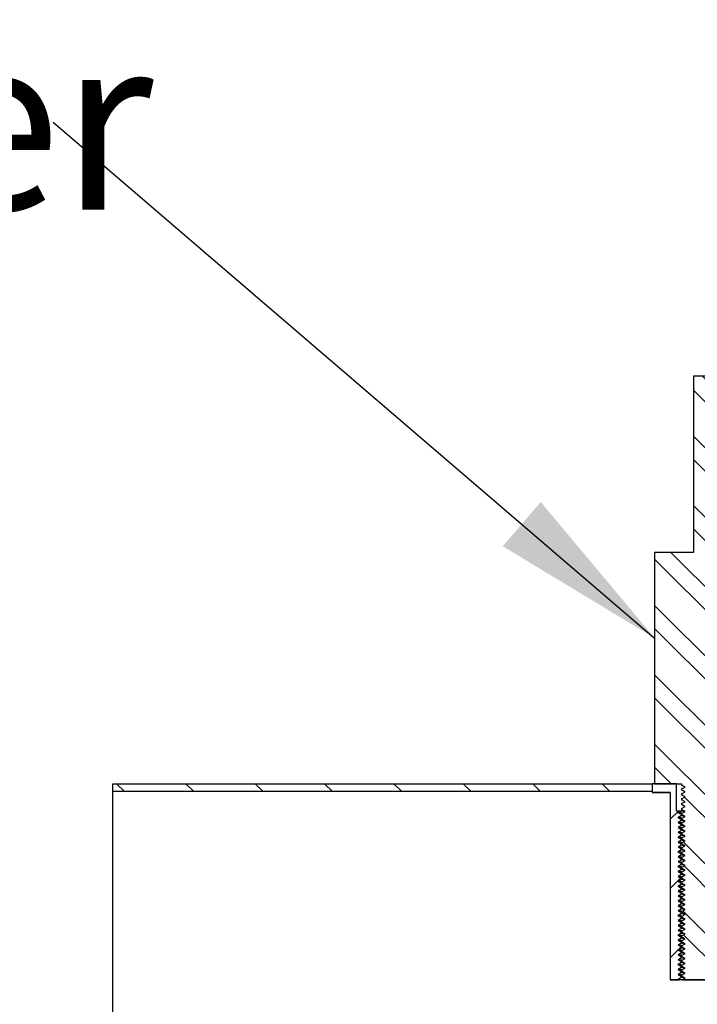
# Model space of a CAD drawing. Units: inches. Extents: x 0 to 33, y 0 to 21.6.
# Drawn here: x 24.6 to 25.6, y 15.4 to 16.8 of the extents above; entities that cross this region are included whole.
import ezdxf
from ezdxf.enums import TextEntityAlignment as Align

# ---------------------------------------------------------------- set-up
doc = ezdxf.new("R2010")
doc.units = ezdxf.units.IN
doc.header["$MEASUREMENT"] = 0
for name, color, linetype in [('Default', 7, 'Continuous'), ('E1', 7, 'Continuous'), ('PINE1', 7, 'Continuous'), ('STUD', 7, 'Continuous'), ('STUD_INSERT', 7, 'Continuous')]:
    doc.layers.add(name, color=color, linetype=linetype)
doc.styles.add('SEACAD_Arial', font='arial.ttf')
doc.dimstyles.new('ANSI_(in)', dxfattribs={"dimtxt": 0.25, "dimasz": 0.25, "dimexe": 0.125, "dimexo": 0.125, "dimgap": 0.0625, "dimtad": 0, "dimtih": 1, "dimtoh": 1, "dimlfac": 2, "dimzin": 0, "dimdsep": 46, "dimtxsty": 'SEACAD_Arial', "dimblk1": '_SE_FILLED', "dimblk2": '_SE_FILLED', "dimsah": 1, "dimcen": 0.125, "dimadec": 0, "dimazin": 0, "dimtfac": 0.8, "dimtdec": 3, "dimtofl": 0, "dimtmove": 0, "dimatfit": 3, "dimfxl": 1, "dimtolj": 1, "dimtzin": 0, "dimarcsym": 0})

# ---------------------------------------------------------------- blocks, each defined once
blk = doc.blocks.new('SEANNOT_GROUP')
at = {"layer": 'Default', "linetype": 'Continuous'}
blk.add_hatch(color=7, dxfattribs=at).paths.add_polyline_path([(25.325, 16.0546), (25.5418, 15.9235), (25.3792, 16.1179)])
at = {"layer": 'Default', "color": 7, "linetype": 'Continuous'}
blk.add_lwpolyline([(24.6829, 16.6604), (25.5418, 15.9235)], dxfattribs=at)
at = {"layer": 'Default', "color": 7, "linetype": 'Continuous', "style": 'SEACAD_Arial'}
blk.add_text('Bottom Cable Gripper', height=0.25, dxfattribs=at).set_placement((21.3511, 16.7854), align=Align.TOP_LEFT)
blk = doc.blocks.new('SE7')
at = {"layer": 'E1', "linetype": 'Continuous'}
h = blk.add_hatch(dxfattribs=at)
h.set_pattern_fill('LINE', scale=0.56, angle=135, style=0)
h.paths.add_polyline_path([(25.5383, 15.7041), (25.5383, 15.7153), (24.7683, 15.7153), (24.7683, 15.7041)])
at = {"layer": 'STUD', "linetype": 'Continuous'}
h = blk.add_hatch(dxfattribs=at)
h.set_pattern_fill('ANSI32', scale=0.186666, angle=90, style=0)
h.paths.add_polyline_path([(25.5852, 15.4447), (25.5803, 15.4419), (25.5803, 15.4405), (25.5852, 15.4377), (25.581, 15.4353), (25.6333, 15.4353), (25.6363, 15.437), (25.6363, 15.4384), (25.6315, 15.4412), (25.6363, 15.444), (25.6363, 15.4454), (25.6315, 15.4482), (25.6363, 15.451), (25.6363, 15.4524), (25.6315, 15.4552), (25.6363, 15.458), (25.6363, 15.4594), (25.6315, 15.4622), (25.6363, 15.465), (25.6363, 15.4664), (25.6315, 15.4692), (25.6363, 15.472), (25.6363, 15.4734), (25.6315, 15.4762), (25.6363, 15.479), (25.6363, 15.4804), (25.6315, 15.4832), (25.6363, 15.486), (25.6363, 15.4874), (25.6315, 15.4902), (25.6363, 15.493), (25.6363, 15.4944), (25.6315, 15.4972), (25.6363, 15.5), (25.6363, 15.5014), (25.6315, 15.5042), (25.6363, 15.507), (25.6363, 15.5084), (25.6315, 15.5112), (25.6363, 15.514), (25.6363, 15.5154), (25.6315, 15.5182), (25.6363, 15.521), (25.6363, 15.5224), (25.6315, 15.5252), (25.6363, 15.528), (25.6363, 15.5294), (25.6315, 15.5322), (25.6363, 15.535), (25.6363, 15.5364), (25.6315, 15.5392), (25.6363, 15.542), (25.6363, 15.5434), (25.6315, 15.5462), (25.6363, 15.549), (25.6363, 15.5504), (25.6315, 15.5532), (25.6363, 15.556), (25.6363, 15.5574), (25.6315, 15.5602), (25.6363, 15.563), (25.6363, 15.5644), (25.6315, 15.5672), (25.6363, 15.57), (25.6363, 15.5714), (25.6315, 15.5742), (25.6363, 15.577), (25.6363, 15.5784), (25.6315, 15.5812), (25.6363, 15.584), (25.6363, 15.5854), (25.6315, 15.5882), (25.6363, 15.591), (25.6363, 15.5924), (25.6315, 15.5952), (25.6363, 15.598), (25.6363, 15.5994), (25.6315, 15.6022), (25.6363, 15.605), (25.6363, 15.6064), (25.6315, 15.6092), (25.6363, 15.612), (25.6363, 15.6134), (25.6315, 15.6162), (25.6363, 15.619), (25.6363, 15.6204), (25.6315, 15.6232), (25.6363, 15.626), (25.6363, 15.6274), (25.6315, 15.6302), (25.6363, 15.633), (25.6363, 15.6344), (25.6315, 15.6372), (25.6363, 15.64), (25.6363, 15.6414), (25.6315, 15.6442), (25.6363, 15.647), (25.6363, 15.6484), (25.6315, 15.6512), (25.6363, 15.654), (25.6363, 15.6554), (25.6315, 15.6582), (25.6363, 15.661), (25.6363, 15.6624), (25.6315, 15.6652), (25.6363, 15.668), (25.6363, 15.6694), (25.6315, 15.6722), (25.6363, 15.675), (25.6363, 15.6764), (25.6315, 15.6792), (25.6363, 15.682), (25.6363, 15.6834), (25.6315, 15.6862), (25.6363, 15.689), (25.6363, 15.6904), (25.6315, 15.6932), (25.6363, 15.696), (25.6363, 15.6974), (25.6315, 15.7002), (25.6363, 15.703), (25.6363, 15.7044), (25.6315, 15.7072), (25.6363, 15.71), (25.6363, 15.7114), (25.6315, 15.7142), (25.6363, 15.717), (25.6363, 15.7153), (25.6748, 15.7153), (25.6748, 16.0457), (25.6195, 16.0457), (25.6195, 16.2977), (25.5971, 16.2977), (25.5971, 16.0457), (25.5418, 16.0457), (25.5418, 15.7153), (25.5803, 15.7153), (25.5803, 15.7135), (25.5852, 15.7107), (25.5803, 15.7079), (25.5803, 15.7065), (25.5852, 15.7037), (25.5803, 15.7009), (25.5803, 15.6995), (25.5852, 15.6967), (25.5803, 15.6939), (25.5803, 15.6925), (25.5852, 15.6897), (25.5803, 15.6869), (25.5803, 15.6855), (25.5852, 15.6827), (25.5803, 15.6799), (25.5803, 15.6785), (25.5852, 15.6757), (25.5803, 15.6729), (25.5803, 15.6715), (25.5852, 15.6687), (25.5803, 15.6659), (25.5803, 15.6645), (25.5852, 15.6617), (25.5803, 15.6589), (25.5803, 15.6575), (25.5852, 15.6547), (25.5803, 15.6519), (25.5803, 15.6505), (25.5852, 15.6477), (25.5803, 15.6449), (25.5803, 15.6435), (25.5852, 15.6407), (25.5803, 15.6379), (25.5803, 15.6365), (25.5852, 15.6337), (25.5803, 15.6309), (25.5803, 15.6295), (25.5852, 15.6267), (25.5803, 15.6239), (25.5803, 15.6225), (25.5852, 15.6197), (25.5803, 15.6169), (25.5803, 15.6155), (25.5852, 15.6127), (25.5803, 15.6099), (25.5803, 15.6085), (25.5852, 15.6057), (25.5803, 15.6029), (25.5803, 15.6015), (25.5852, 15.5987), (25.5803, 15.5959), (25.5803, 15.5945), (25.5852, 15.5917), (25.5803, 15.5889), (25.5803, 15.5875), (25.5852, 15.5847), (25.5803, 15.5819), (25.5803, 15.5805), (25.5852, 15.5777), (25.5803, 15.5749), (25.5803, 15.5735), (25.5852, 15.5707), (25.5803, 15.5679), (25.5803, 15.5665), (25.5852, 15.5637), (25.5803, 15.5609), (25.5803, 15.5595), (25.5852, 15.5567), (25.5803, 15.5539), (25.5803, 15.5525), (25.5852, 15.5497), (25.5803, 15.5469), (25.5803, 15.5455), (25.5852, 15.5427), (25.5803, 15.5399), (25.5803, 15.5385), (25.5852, 15.5357), (25.5803, 15.5329), (25.5803, 15.5315), (25.5852, 15.5287), (25.5803, 15.5259), (25.5803, 15.5245), (25.5852, 15.5217), (25.5803, 15.5189), (25.5803, 15.5175), (25.5852, 15.5147), (25.5803, 15.5119), (25.5803, 15.5105), (25.5852, 15.5077), (25.5803, 15.5049), (25.5803, 15.5035), (25.5852, 15.5007), (25.5803, 15.4979), (25.5803, 15.4965), (25.5852, 15.4937), (25.5803, 15.4909), (25.5803, 15.4895), (25.5852, 15.4867), (25.5803, 15.4839), (25.5803, 15.4825), (25.5852, 15.4797), (25.5803, 15.4769), (25.5803, 15.4755), (25.5852, 15.4727), (25.5803, 15.4699), (25.5803, 15.4685), (25.5852, 15.4657), (25.5803, 15.4629), (25.5803, 15.4615), (25.5852, 15.4587), (25.5803, 15.4559), (25.5803, 15.4545), (25.5852, 15.4517), (25.5803, 15.4489), (25.5803, 15.4475)])
at = {"layer": 'STUD_INSERT', "linetype": 'Continuous'}
h = blk.add_hatch(dxfattribs=at)
h.set_pattern_fill('LINE', scale=0.56, angle=225, style=0)
h.paths.add_polyline_path([(25.5732, 15.6768), (25.5732, 15.7153), (25.5383, 15.7153), (25.5383, 15.7027), (25.5642, 15.7027), (25.5642, 15.4353), (25.5767, 15.4353), (25.5755, 15.436), (25.5803, 15.4388), (25.5803, 15.4402), (25.5755, 15.443), (25.5803, 15.4458), (25.5803, 15.4472), (25.5755, 15.45), (25.5803, 15.4528), (25.5803, 15.4542), (25.5755, 15.457), (25.5803, 15.4598), (25.5803, 15.4612), (25.5755, 15.464), (25.5803, 15.4668), (25.5803, 15.4682), (25.5755, 15.471), (25.5803, 15.4738), (25.5803, 15.4752), (25.5755, 15.478), (25.5803, 15.4808), (25.5803, 15.4822), (25.5755, 15.485), (25.5803, 15.4878), (25.5803, 15.4892), (25.5755, 15.492), (25.5803, 15.4948), (25.5803, 15.4962), (25.5755, 15.499), (25.5803, 15.5018), (25.5803, 15.5032), (25.5755, 15.506), (25.5803, 15.5088), (25.5803, 15.5102), (25.5755, 15.513), (25.5803, 15.5158), (25.5803, 15.5172), (25.5755, 15.52), (25.5803, 15.5228), (25.5803, 15.5242), (25.5755, 15.527), (25.5803, 15.5298), (25.5803, 15.5312), (25.5755, 15.534), (25.5803, 15.5368), (25.5803, 15.5382), (25.5755, 15.541), (25.5803, 15.5438), (25.5803, 15.5452), (25.5755, 15.548), (25.5803, 15.5508), (25.5803, 15.5522), (25.5755, 15.555), (25.5803, 15.5578), (25.5803, 15.5592), (25.5755, 15.562), (25.5803, 15.5648), (25.5803, 15.5662), (25.5755, 15.569), (25.5803, 15.5718), (25.5803, 15.5732), (25.5755, 15.576), (25.5803, 15.5788), (25.5803, 15.5802), (25.5755, 15.583), (25.5803, 15.5858), (25.5803, 15.5872), (25.5755, 15.59), (25.5803, 15.5928), (25.5803, 15.5942), (25.5755, 15.597), (25.5803, 15.5998), (25.5803, 15.6012), (25.5755, 15.604), (25.5803, 15.6068), (25.5803, 15.6082), (25.5755, 15.611), (25.5803, 15.6138), (25.5803, 15.6152), (25.5755, 15.618), (25.5803, 15.6208), (25.5803, 15.6222), (25.5755, 15.625), (25.5803, 15.6278), (25.5803, 15.6292), (25.5755, 15.632), (25.5803, 15.6348), (25.5803, 15.6362), (25.5755, 15.639), (25.5803, 15.6418), (25.5803, 15.6432), (25.5755, 15.646), (25.5803, 15.6488), (25.5803, 15.6502), (25.5755, 15.653), (25.5803, 15.6558), (25.5803, 15.6572), (25.5755, 15.66), (25.5803, 15.6628), (25.5803, 15.6642), (25.5755, 15.667), (25.5803, 15.6698), (25.5803, 15.6712), (25.5755, 15.674), (25.5803, 15.6768)])
at = {"layer": 'E1', "color": 7, "linetype": 'Continuous'}
for p, q in [((24.7683, 15.7153), (25.5383, 15.7153)), ((24.7683, 15.7041), (24.7683, 15.7153)), ((25.5383, 15.7153), (25.5383, 15.7041)), ((25.5383, 15.7041), (24.7683, 15.7041))]:
    blk.add_line(p, q, dxfattribs=at)
at = {"layer": 'PINE1', "color": 7, "linetype": 'Continuous'}
for p, q in [((25.5383, 15.7041), (24.7683, 15.7041)), ((24.7683, 15.3653), (24.7683, 15.7041)), ((25.5383, 15.7041), (25.5383, 15.7027)), ((25.5642, 15.7027), (25.5383, 15.7027)), ((25.5642, 15.7027), (25.5642, 15.4353)), ((25.6524, 15.4353), (25.5642, 15.4353))]:
    blk.add_line(p, q, dxfattribs=at)
at = {"layer": 'STUD', "color": 7, "linetype": 'Continuous'}
for p, q in [((25.5971, 16.2977), (25.5971, 16.0457)), ((25.6195, 16.2977), (25.5971, 16.2977)), ((25.5418, 16.0457), (25.5418, 15.7153)), ((25.5971, 16.0457), (25.5418, 16.0457)), ((25.5418, 15.7153), (25.5803, 15.7153)), ((25.5803, 15.7153), (25.5803, 15.7135)), ((25.5852, 15.7107), (25.5803, 15.7135)), ((25.5803, 15.7079), (25.5852, 15.7107)), ((25.5803, 15.7079), (25.5803, 15.7065)), ((25.5852, 15.7037), (25.5803, 15.7065)), ((25.5803, 15.7009), (25.5852, 15.7037)), ((25.5803, 15.7009), (25.5803, 15.6995)), ((25.5852, 15.6967), (25.5803, 15.6995)), ((25.5803, 15.6939), (25.5852, 15.6967)), ((25.5803, 15.6939), (25.5803, 15.6925)), ((25.5852, 15.6897), (25.5803, 15.6925)), ((25.5803, 15.6869), (25.5852, 15.6897)), ((25.5803, 15.6869), (25.5803, 15.6855)), ((25.5852, 15.6827), (25.5803, 15.6855)), ((25.5803, 15.6799), (25.5852, 15.6827)), ((25.5803, 15.6799), (25.5803, 15.6785)), ((25.5852, 15.6757), (25.5803, 15.6785)), ((25.5803, 15.6729), (25.5852, 15.6757)), ((25.5803, 15.6729), (25.5803, 15.6715)), ((25.5852, 15.6687), (25.5803, 15.6715)), ((25.5803, 15.6659), (25.5852, 15.6687)), ((25.5803, 15.6659), (25.5803, 15.6645)), ((25.5852, 15.6617), (25.5803, 15.6645)), ((25.5803, 15.6589), (25.5852, 15.6617)), ((25.5803, 15.6589), (25.5803, 15.6575)), ((25.5852, 15.6547), (25.5803, 15.6575)), ((25.5803, 15.6519), (25.5852, 15.6547)), ((25.5803, 15.6519), (25.5803, 15.6505)), ((25.5852, 15.6477), (25.5803, 15.6505)), ((25.5803, 15.6449), (25.5852, 15.6477)), ((25.5803, 15.6449), (25.5803, 15.6435)), ((25.5852, 15.6407), (25.5803, 15.6435)), ((25.5803, 15.6379), (25.5852, 15.6407)), ((25.5803, 15.6379), (25.5803, 15.6365)), ((25.5852, 15.6337), (25.5803, 15.6365)), ((25.5803, 15.6309), (25.5852, 15.6337)), ((25.5803, 15.6309), (25.5803, 15.6295)), ((25.5852, 15.6267), (25.5803, 15.6295)), ((25.5803, 15.6239), (25.5852, 15.6267)), ((25.5803, 15.6239), (25.5803, 15.6225)), ((25.5852, 15.6197), (25.5803, 15.6225)), ((25.5803, 15.6169), (25.5852, 15.6197)), ((25.5803, 15.6169), (25.5803, 15.6155)), ((25.5852, 15.6127), (25.5803, 15.6155)), ((25.5803, 15.6099), (25.5852, 15.6127)), ((25.5803, 15.6099), (25.5803, 15.6085)), ((25.5852, 15.6057), (25.5803, 15.6085)), ((25.5803, 15.6029), (25.5852, 15.6057)), ((25.5803, 15.6029), (25.5803, 15.6015)), ((25.5852, 15.5987), (25.5803, 15.6015)), ((25.5803, 15.5959), (25.5852, 15.5987)), ((25.5803, 15.5959), (25.5803, 15.5945)), ((25.5852, 15.5917), (25.5803, 15.5945)), ((25.5803, 15.5889), (25.5852, 15.5917)), ((25.5803, 15.5889), (25.5803, 15.5875)), ((25.5852, 15.5847), (25.5803, 15.5875)), ((25.5803, 15.5819), (25.5852, 15.5847)), ((25.5803, 15.5819), (25.5803, 15.5805)), ((25.5852, 15.5777), (25.5803, 15.5805)), ((25.5803, 15.5749), (25.5852, 15.5777)), ((25.5803, 15.5749), (25.5803, 15.5735)), ((25.5852, 15.5707), (25.5803, 15.5735)), ((25.5803, 15.5679), (25.5852, 15.5707)), ((25.5803, 15.5679), (25.5803, 15.5665)), ((25.5852, 15.5637), (25.5803, 15.5665)), ((25.5803, 15.5609), (25.5852, 15.5637)), ((25.5803, 15.5609), (25.5803, 15.5595)), ((25.5852, 15.5567), (25.5803, 15.5595)), ((25.5803, 15.5539), (25.5852, 15.5567)), ((25.5803, 15.5539), (25.5803, 15.5525)), ((25.5852, 15.5497), (25.5803, 15.5525)), ((25.5803, 15.5469), (25.5852, 15.5497)), ((25.5803, 15.5469), (25.5803, 15.5455)), ((25.5852, 15.5427), (25.5803, 15.5455)), ((25.5803, 15.5399), (25.5852, 15.5427)), ((25.5803, 15.5399), (25.5803, 15.5385)), ((25.5852, 15.5357), (25.5803, 15.5385)), ((25.5803, 15.5329), (25.5852, 15.5357)), ((25.5803, 15.5329), (25.5803, 15.5315)), ((25.5852, 15.5287), (25.5806, 15.5314)), ((25.5803, 15.5259), (25.5852, 15.5287)), ((25.5803, 15.5259), (25.5803, 15.5245)), ((25.5852, 15.5217), (25.5803, 15.5245)), ((25.5803, 15.5189), (25.5852, 15.5217)), ((25.5803, 15.5189), (25.5803, 15.5175)), ((25.5852, 15.5147), (25.5803, 15.5175)), ((25.5803, 15.5119), (25.5852, 15.5147)), ((25.5803, 15.5119), (25.5803, 15.5105)), ((25.5852, 15.5077), (25.5803, 15.5105)), ((25.5803, 15.5049), (25.5852, 15.5077)), ((25.5803, 15.5049), (25.5803, 15.5035)), ((25.5852, 15.5007), (25.5803, 15.5035)), ((25.5803, 15.4979), (25.5852, 15.5007)), ((25.5803, 15.4979), (25.5803, 15.4965)), ((25.5852, 15.4937), (25.5803, 15.4965)), ((25.5803, 15.4909), (25.5852, 15.4937)), ((25.5803, 15.4909), (25.5803, 15.4895)), ((25.5852, 15.4867), (25.5803, 15.4895)), ((25.5803, 15.4839), (25.5852, 15.4867)), ((25.5803, 15.4839), (25.5803, 15.4825)), ((25.5852, 15.4797), (25.5803, 15.4825)), ((25.5803, 15.4769), (25.5852, 15.4797)), ((25.5803, 15.4769), (25.5803, 15.4755)), ((25.5852, 15.4727), (25.5803, 15.4755)), ((25.5803, 15.4699), (25.5852, 15.4727)), ((25.5803, 15.4699), (25.5803, 15.4685)), ((25.5852, 15.4657), (25.5803, 15.4685)), ((25.5803, 15.4629), (25.5852, 15.4657)), ((25.5803, 15.4629), (25.5803, 15.4615)), ((25.5852, 15.4587), (25.5803, 15.4615)), ((25.5803, 15.4559), (25.5852, 15.4587)), ((25.5803, 15.4559), (25.5803, 15.4545)), ((25.5852, 15.4517), (25.5803, 15.4545)), ((25.5803, 15.4489), (25.5852, 15.4517)), ((25.5803, 15.4489), (25.5803, 15.4475)), ((25.5852, 15.4447), (25.5803, 15.4475)), ((25.5803, 15.4419), (25.5852, 15.4447)), ((25.5803, 15.4419), (25.5803, 15.4405)), ((25.5852, 15.4377), (25.5803, 15.4405)), ((25.581, 15.4353), (25.5852, 15.4377)), ((25.581, 15.4353), (25.6333, 15.4353))]:
    blk.add_line(p, q, dxfattribs=at)
for centre in [(20.3809, 6.7301), (20.3809, 6.7231), (20.3809, 6.7161), (20.3809, 6.7091), (20.3809, 6.7021), (20.3809, 6.6951), (20.3809, 6.6881), (20.3809, 6.6811), (20.3809, 6.6741), (20.3809, 6.6671), (20.3809, 6.6601), (20.3809, 6.6531), (20.3809, 6.6461), (20.3809, 6.6391), (20.3809, 6.6321), (20.3809, 6.6251), (20.3809, 6.6181), (20.3809, 6.6111), (20.3809, 6.6041), (20.3809, 6.5971), (20.3809, 6.5901), (20.3809, 6.5831), (20.3809, 6.5761), (20.3809, 6.5691), (20.3809, 6.5621), (20.3809, 6.5551), (20.3809, 6.5481), (20.3809, 6.5411), (20.3809, 6.5341), (20.3809, 6.5271), (20.3809, 6.5201), (20.3809, 6.5131), (20.3809, 6.5061), (20.3809, 6.4991), (20.3809, 6.4921), (20.3809, 6.4851), (20.3809, 6.4781), (20.3809, 6.4711), (20.3809, 6.4641), (20.3809, 6.4571)]:
    blk.add_arc(centre, 10.3796, 59.90785, 59.93802, dxfattribs=at)
at = {"layer": 'STUD_INSERT', "color": 7, "linetype": 'Continuous'}
for p, q in [((25.5732, 15.7153), (25.5383, 15.7153)), ((25.5383, 15.7153), (25.5383, 15.7027)), ((25.5732, 15.6768), (25.5732, 15.7153)), ((25.5383, 15.7027), (25.5642, 15.7027)), ((25.5642, 15.7027), (25.5642, 15.4353)), ((25.5732, 15.6768), (25.5803, 15.6768)), ((25.5755, 15.674), (25.5803, 15.6768)), ((25.5803, 15.6712), (25.5755, 15.674)), ((25.5803, 15.6698), (25.5755, 15.667)), ((25.5803, 15.6768), (25.5831, 15.6768)), ((25.5803, 15.6712), (25.5803, 15.6698)), ((25.5755, 15.667), (25.5803, 15.6642)), ((25.5803, 15.6628), (25.5755, 15.66)), ((25.5755, 15.66), (25.5803, 15.6572)), ((25.5803, 15.6558), (25.5755, 15.653)), ((25.5803, 15.6642), (25.5803, 15.6628)), ((25.5803, 15.6572), (25.5803, 15.6558)), ((25.5755, 15.653), (25.5803, 15.6502)), ((25.5803, 15.6488), (25.5755, 15.646)), ((25.5755, 15.646), (25.5803, 15.6432)), ((25.5803, 15.6418), (25.5755, 15.639)), ((25.5803, 15.6502), (25.5803, 15.6488)), ((25.5803, 15.6432), (25.5803, 15.6418)), ((25.5755, 15.639), (25.5803, 15.6362)), ((25.5803, 15.6348), (25.5755, 15.632)), ((25.5755, 15.632), (25.5803, 15.6292)), ((25.5803, 15.6278), (25.5755, 15.625)), ((25.5803, 15.6362), (25.5803, 15.6348)), ((25.5803, 15.6292), (25.5803, 15.6278)), ((25.5755, 15.625), (25.5803, 15.6222)), ((25.5803, 15.6208), (25.5755, 15.618)), ((25.5755, 15.618), (25.5803, 15.6152)), ((25.5803, 15.6138), (25.5755, 15.611)), ((25.5803, 15.6222), (25.5803, 15.6208)), ((25.5803, 15.6152), (25.5803, 15.6138)), ((25.5755, 15.611), (25.5803, 15.6082)), ((25.5803, 15.6068), (25.5755, 15.604)), ((25.5755, 15.604), (25.5803, 15.6012)), ((25.5803, 15.5998), (25.5755, 15.597)), ((25.5803, 15.6082), (25.5803, 15.6068)), ((25.5803, 15.6012), (25.5803, 15.5998)), ((25.5755, 15.597), (25.5803, 15.5942)), ((25.5803, 15.5928), (25.5755, 15.59)), ((25.5755, 15.59), (25.5803, 15.5872)), ((25.5803, 15.5858), (25.5755, 15.583)), ((25.5803, 15.5942), (25.5803, 15.5928)), ((25.5803, 15.5872), (25.5803, 15.5858)), ((25.5755, 15.583), (25.5803, 15.5802)), ((25.5803, 15.5788), (25.5755, 15.576)), ((25.5755, 15.576), (25.5803, 15.5732)), ((25.5803, 15.5718), (25.5755, 15.569)), ((25.5803, 15.5802), (25.5803, 15.5788)), ((25.5803, 15.5732), (25.5803, 15.5718)), ((25.5755, 15.569), (25.5803, 15.5662)), ((25.5803, 15.5648), (25.5755, 15.562)), ((25.5755, 15.562), (25.5803, 15.5592)), ((25.5803, 15.5578), (25.5755, 15.555)), ((25.5803, 15.5662), (25.5803, 15.5648)), ((25.5803, 15.5592), (25.5803, 15.5578)), ((25.5755, 15.555), (25.5803, 15.5522)), ((25.5803, 15.5508), (25.5755, 15.548)), ((25.5755, 15.548), (25.5803, 15.5452)), ((25.5803, 15.5438), (25.5755, 15.541)), ((25.5803, 15.5522), (25.5803, 15.5508)), ((25.5803, 15.5452), (25.5803, 15.5438)), ((25.5755, 15.541), (25.5803, 15.5382)), ((25.5803, 15.5368), (25.5755, 15.534)), ((25.5755, 15.534), (25.5803, 15.5312)), ((25.5803, 15.5298), (25.5755, 15.527)), ((25.5803, 15.5382), (25.5803, 15.5368)), ((25.5803, 15.5312), (25.5803, 15.5298)), ((25.5755, 15.527), (25.5803, 15.5242)), ((25.5803, 15.5228), (25.5755, 15.52)), ((25.5755, 15.52), (25.5803, 15.5172)), ((25.5803, 15.5158), (25.5755, 15.513)), ((25.5803, 15.5242), (25.5803, 15.5228)), ((25.5803, 15.5172), (25.5803, 15.5158)), ((25.5755, 15.513), (25.5803, 15.5102)), ((25.5803, 15.5088), (25.5755, 15.506)), ((25.5755, 15.506), (25.5803, 15.5032)), ((25.5803, 15.5018), (25.5755, 15.499)), ((25.5803, 15.5102), (25.5803, 15.5088)), ((25.5803, 15.5032), (25.5803, 15.5018)), ((25.5755, 15.499), (25.5803, 15.4962)), ((25.5803, 15.4948), (25.5755, 15.492)), ((25.5755, 15.492), (25.5803, 15.4892)), ((25.5803, 15.4878), (25.5755, 15.485)), ((25.5803, 15.4962), (25.5803, 15.4948)), ((25.5803, 15.4892), (25.5803, 15.4878)), ((25.5755, 15.485), (25.5803, 15.4822)), ((25.5803, 15.4808), (25.5755, 15.478)), ((25.5755, 15.478), (25.5803, 15.4752)), ((25.5803, 15.4738), (25.5755, 15.471)), ((25.5803, 15.4822), (25.5803, 15.4808)), ((25.5803, 15.4752), (25.5803, 15.4738)), ((25.5755, 15.471), (25.5803, 15.4682)), ((25.5803, 15.4668), (25.5755, 15.464)), ((25.5755, 15.464), (25.5803, 15.4612)), ((25.5803, 15.4598), (25.5755, 15.457)), ((25.5803, 15.4682), (25.5803, 15.4668)), ((25.5803, 15.4612), (25.5803, 15.4598)), ((25.5755, 15.457), (25.5803, 15.4542)), ((25.5803, 15.4528), (25.5755, 15.45)), ((25.5755, 15.45), (25.5803, 15.4472)), ((25.5803, 15.4458), (25.5755, 15.443)), ((25.5803, 15.4542), (25.5803, 15.4528)), ((25.5803, 15.4472), (25.5803, 15.4458)), ((25.5642, 15.4353), (25.5767, 15.4353)), ((25.5755, 15.443), (25.5803, 15.4402)), ((25.5803, 15.4388), (25.5755, 15.436)), ((25.5755, 15.436), (25.5767, 15.4353)), ((25.5803, 15.4402), (25.5803, 15.4388))]:
    blk.add_line(p, q, dxfattribs=at)
for points, weights in [([(25.5801, 15.6734), (25.576, 15.6737), (25.5755, 15.6739)], [0.933035654589, 0.931903365111, 0.986628540172]), ([(25.5846, 15.6761), (25.5803, 15.6765), (25.5803, 15.6768)], [0.93331221662, 0.928533451689, 1]), ([(25.5839, 15.6692), (25.5803, 15.6695), (25.5803, 15.6698)], [0.933079226849, 0.935123703341, 1]), ([(25.5803, 15.6664), (25.576, 15.6667), (25.5755, 15.6669)], [0.933130436503, 0.930500244953, 0.986628540172]), ([(25.5801, 15.6594), (25.576, 15.6597), (25.5755, 15.6599)], [0.933035654589, 0.931903365111, 0.986628540172]), ([(25.5846, 15.6621), (25.5803, 15.6625), (25.5803, 15.6628)], [0.93331221662, 0.928533451689, 1]), ([(25.5846, 15.6551), (25.5803, 15.6555), (25.5803, 15.6558)], [0.93331221662, 0.928533451689, 1]), ([(25.5801, 15.6524), (25.576, 15.6527), (25.5755, 15.6529)], [0.933035654589, 0.931903365111, 0.986628540172]), ([(25.5801, 15.6454), (25.576, 15.6457), (25.5755, 15.6459)], [0.933035654589, 0.931903365111, 0.986628540172]), ([(25.5839, 15.6482), (25.5803, 15.6485), (25.5803, 15.6488)], [0.933079226849, 0.935123703341, 1]), ([(25.5846, 15.6411), (25.5803, 15.6415), (25.5803, 15.6418)], [0.93331221662, 0.928533451689, 1]), ([(25.5801, 15.6384), (25.576, 15.6387), (25.5755, 15.6389)], [0.933035654589, 0.931903365111, 0.986628540172]), ([(25.5801, 15.6314), (25.576, 15.6317), (25.5755, 15.6319)], [0.933035654589, 0.931903365111, 0.986628540172]), ([(25.5846, 15.6341), (25.5803, 15.6345), (25.5803, 15.6348)], [0.93331221662, 0.928533451689, 1]), ([(25.5839, 15.6272), (25.5803, 15.6275), (25.5803, 15.6278)], [0.933079226849, 0.935123703341, 1]), ([(25.5803, 15.6244), (25.576, 15.6247), (25.5755, 15.6249)], [0.933130436503, 0.930500244953, 0.986628540172]), ([(25.5805, 15.6173), (25.576, 15.6176), (25.5755, 15.6179)], [0.93334381547, 0.928799279054, 0.986628540172]), ([(25.5846, 15.6201), (25.5803, 15.6205), (25.5803, 15.6208)], [0.93331221662, 0.928533451689, 1]), ([(25.5846, 15.6131), (25.5803, 15.6135), (25.5803, 15.6138)], [0.93331221662, 0.928533451689, 1]), ([(25.5801, 15.6104), (25.576, 15.6107), (25.5755, 15.6109)], [0.933035654589, 0.931903365111, 0.986628540172]), ([(25.5801, 15.6034), (25.576, 15.6037), (25.5755, 15.6039)], [0.933035654589, 0.931903365111, 0.986628540172]), ([(25.5839, 15.6062), (25.5803, 15.6065), (25.5803, 15.6068)], [0.933079226849, 0.935123703341, 1]), ([(25.5846, 15.5991), (25.5803, 15.5995), (25.5803, 15.5998)], [0.93331221662, 0.928533451689, 1]), ([(25.5801, 15.5964), (25.576, 15.5967), (25.5755, 15.5969)], [0.933035654589, 0.931903365111, 0.986628540172]), ([(25.5805, 15.5893), (25.576, 15.5896), (25.5755, 15.5899)], [0.93334381547, 0.928799279054, 0.986628540172]), ([(25.5846, 15.5921), (25.5803, 15.5925), (25.5803, 15.5928)], [0.93331221662, 0.928533451689, 1]), ([(25.5846, 15.5851), (25.5803, 15.5855), (25.5803, 15.5858)], [0.93331221662, 0.928533451689, 1]), ([(25.5803, 15.5824), (25.576, 15.5827), (25.5755, 15.5829)], [0.933130436503, 0.930500244953, 0.986628540172]), ([(25.5801, 15.5754), (25.576, 15.5757), (25.5755, 15.5759)], [0.933035654589, 0.931903365111, 0.986628540172]), ([(25.5846, 15.5781), (25.5803, 15.5785), (25.5803, 15.5788)], [0.93331221662, 0.928533451689, 1]), ([(25.5846, 15.5711), (25.5803, 15.5715), (25.5803, 15.5718)], [0.93331221662, 0.928533451689, 1]), ([(25.5801, 15.5684), (25.576, 15.5687), (25.5755, 15.5689)], [0.933035654589, 0.931903365111, 0.986628540172]), ([(25.5801, 15.5614), (25.576, 15.5617), (25.5755, 15.5619)], [0.933035654589, 0.931903365111, 0.986628540172]), ([(25.5846, 15.5641), (25.5803, 15.5645), (25.5803, 15.5648)], [0.93331221662, 0.928533451689, 1]), ([(25.5846, 15.5571), (25.5803, 15.5575), (25.5803, 15.5578)], [0.93331221662, 0.928533451689, 1]), ([(25.5801, 15.5544), (25.576, 15.5547), (25.5755, 15.5549)], [0.933035654589, 0.931903365111, 0.986628540172]), ([(25.5801, 15.5474), (25.576, 15.5477), (25.5755, 15.5479)], [0.933035654589, 0.931903365111, 0.986628540172]), ([(25.5846, 15.5501), (25.5803, 15.5505), (25.5803, 15.5508)], [0.93331221662, 0.928533451689, 1]), ([(25.5846, 15.5431), (25.5803, 15.5435), (25.5803, 15.5438)], [0.93331221662, 0.928533451689, 1]), ([(25.5801, 15.5404), (25.576, 15.5407), (25.5755, 15.5409)], [0.933035654589, 0.931903365111, 0.986628540172]), ([(25.5801, 15.5334), (25.576, 15.5337), (25.5755, 15.5339)], [0.933035654589, 0.931903365111, 0.986628540172]), ([(25.5846, 15.5361), (25.5803, 15.5365), (25.5803, 15.5368)], [0.93331221662, 0.928533451689, 1]), ([(25.5846, 15.5291), (25.5803, 15.5295), (25.5803, 15.5298)], [0.93331221662, 0.928533451689, 1]), ([(25.5801, 15.5264), (25.576, 15.5267), (25.5755, 15.5269)], [0.933035654589, 0.931903365111, 0.986628540172]), ([(25.5801, 15.5194), (25.576, 15.5197), (25.5755, 15.5199)], [0.933035654589, 0.931903365111, 0.986628540172]), ([(25.5846, 15.5221), (25.5803, 15.5225), (25.5803, 15.5228)], [0.93331221662, 0.928533451689, 1]), ([(25.5846, 15.5151), (25.5803, 15.5155), (25.5803, 15.5158)], [0.93331221662, 0.928533451689, 1]), ([(25.5801, 15.5124), (25.576, 15.5127), (25.5755, 15.5129)], [0.933035654589, 0.931903365111, 0.986628540172]), ([(25.5805, 15.5053), (25.576, 15.5056), (25.5755, 15.5059)], [0.93334381547, 0.928799279054, 0.986628540172]), ([(25.5846, 15.5081), (25.5803, 15.5085), (25.5803, 15.5088)], [0.93331221662, 0.928533451689, 1]), ([(25.5846, 15.5011), (25.5803, 15.5015), (25.5803, 15.5018)], [0.93331221662, 0.928533451689, 1]), ([(25.5801, 15.4984), (25.576, 15.4987), (25.5755, 15.4989)], [0.933035654589, 0.931903365111, 0.986628540172]), ([(25.5801, 15.4914), (25.576, 15.4917), (25.5755, 15.4919)], [0.933035654589, 0.931903365111, 0.986628540172]), ([(25.5846, 15.4941), (25.5803, 15.4945), (25.5803, 15.4948)], [0.93331221662, 0.928533451689, 1]), ([(25.5846, 15.4871), (25.5803, 15.4875), (25.5803, 15.4878)], [0.93331221662, 0.928533451689, 1]), ([(25.5801, 15.4844), (25.576, 15.4847), (25.5755, 15.4849)], [0.933035654589, 0.931903365111, 0.986628540172]), ([(25.5801, 15.4774), (25.576, 15.4777), (25.5755, 15.4779)], [0.933035654589, 0.931903365111, 0.986628540172]), ([(25.5846, 15.4801), (25.5803, 15.4805), (25.5803, 15.4808)], [0.93331221662, 0.928533451689, 1]), ([(25.5846, 15.4731), (25.5803, 15.4735), (25.5803, 15.4738)], [0.93331221662, 0.928533451689, 1]), ([(25.5801, 15.4704), (25.576, 15.4707), (25.5755, 15.4709)], [0.933035654589, 0.931903365111, 0.986628540172]), ([(25.5805, 15.4633), (25.576, 15.4636), (25.5755, 15.4639)], [0.93334381547, 0.928799279054, 0.986628540172]), ([(25.5846, 15.4661), (25.5803, 15.4665), (25.5803, 15.4668)], [0.93331221662, 0.928533451689, 1]), ([(25.5846, 15.4591), (25.5803, 15.4595), (25.5803, 15.4598)], [0.93331221662, 0.928533451689, 1]), ([(25.5801, 15.4564), (25.576, 15.4567), (25.5755, 15.4569)], [0.933035654589, 0.931903365111, 0.986628540172]), ([(25.5805, 15.4493), (25.576, 15.4496), (25.5755, 15.4499)], [0.93334381547, 0.928799279054, 0.986628540172]), ([(25.5846, 15.4521), (25.5803, 15.4525), (25.5803, 15.4528)], [0.93331221662, 0.928533451689, 1]), ([(25.5846, 15.4451), (25.5803, 15.4455), (25.5803, 15.4458)], [0.93331221662, 0.928533451689, 1]), ([(25.5801, 15.4424), (25.576, 15.4427), (25.5755, 15.4429)], [0.933035654589, 0.931903365111, 0.986628540172]), ([(25.5846, 15.4381), (25.5803, 15.4385), (25.5803, 15.4388)], [0.93331221662, 0.928533451689, 1])]:
    blk.add_rational_spline(points, weights, degree=2, dxfattribs=at)
blk = doc.blocks.new('DMBLK285')
at = {"layer": 'Default', "linetype": 'Continuous'}
for points in [[(23.2903, 15.6153), (23.332, 15.3653), (23.3736, 15.6153)], [(23.2903, 13.7153), (23.3736, 13.7153), (23.332, 13.9653)]]:
    blk.add_hatch(color=7, dxfattribs=at).paths.add_polyline_path(points)
at = {"layer": 'Default', "color": 7, "linetype": 'Continuous'}
for p, q in [((23.332, 15.8653), (23.332, 15.3653)), ((24.6433, 15.3653), (23.207, 15.3653)), ((24.6433, 13.9653), (23.207, 13.9653)), ((23.332, 13.9653), (23.332, 13.4653))]:
    blk.add_line(p, q, dxfattribs=at)
at = {"layer": 'Default', "color": 7, "linetype": 'Continuous', "style": 'SEACAD_Arial'}
for s, p in [('5.00', (22.9996, 14.9233)), ('(3/8 Comblight)', (22.1388, 14.5483))]:
    blk.add_text(s, height=0.25, dxfattribs=at).set_placement(p, align=Align.TOP_LEFT)
blk = doc.blocks.new('_SE_FILLED')
at = {"color": 0}
blk.add_line((0, 0), (-1, 0), dxfattribs=at)
blk.add_solid([(0, 0), (-1, -0.1665), (-1, 0.1665), (0, 0)], dxfattribs=at)

msp = doc.modelspace()

# ---------------------------------------------------------------- block references
at = {"layer": 'Default'}
for name in ['SEANNOT_GROUP', 'SE7']:
    msp.add_blockref(name, (0, 0), dxfattribs=at)

# ---------------------------------------------------------------- dimensions: what is measured, and where the dimension line sits
at = {"layer": 'Default', "color": 7, "linetype": 'Continuous'}
dim = msp.add_linear_dim(base=(23.33197, 15.36527), p1=(24.76835, 15.36527), p2=(24.76835, 13.96527), angle=270, text='\\A1;<>\\P(3/8 Comblight)', dimstyle='ANSI_(in)', override={"dimlfac": 3.571429}, dxfattribs=at)
dim.commit()
dim.dimension.update_dxf_attribs({"geometry": 'DMBLK285', "text_midpoint": (23.33197, 14.79831), "dimtype": 161})

doc.saveas('drawing.dxf')
